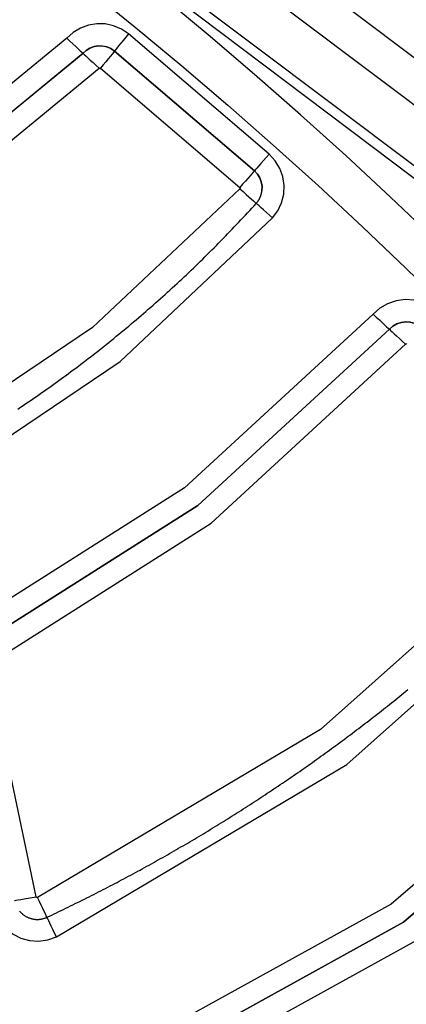
# Model space of a CAD drawing. Extents: x 0 to 21000, y 0 to 14850.
# Drawn here: x 8888 to 8915, y 1694 to 1762 of the extents above; entities that cross this region are included whole.
import ezdxf

# ---------------------------------------------------------------- set-up
doc = ezdxf.new("R2010")
doc.units = 0
doc.header["$LTSCALE"] = 10
doc.layers.get('0').update_dxf_attribs({"linetype": 'CONTINUOUS'})
doc.layers.get('DEFPOINTS').update_dxf_attribs({"color": 252, "linetype": 'CONTINUOUS'})
doc.layers.add('D-STR', color=1, linetype='CONTINUOUS')
doc.layers.add('D-STR-DIM', color=7, linetype='CONTINUOUS')
doc.styles.add('STYLE_0', font='romans.shx', dxfattribs={"width": 0.6, "bigfont": 'bigfont.shx'})
doc.dimstyles.new('S-50-_XXX_', dxfattribs={"dimscale": 50, "dimtxt": 2.5, "dimasz": 0.5, "dimexe": 0, "dimexo": 1, "dimgap": 0, "dimtad": 1, "dimrnd": 10, "dimblk": 'DOT', "dimcen": 0, "dimclrd": 256, "dimclre": 256, "dimclrt": 256, "dimazin": 3, "dimtfac": 0.05, "dimtix": 1, "dimtmove": 0, "dimatfit": 3})

# ---------------------------------------------------------------- blocks, each defined once
blk = doc.blocks.new('_DOT')
at = {"color": 0, "linetype": 'BYBLOCK'}
blk.add_line((-0.5, 0), (-1, 0), dxfattribs=at)
at = {"color": 0, "linetype": 'BYBLOCK', "const_width": 0.5}
blk.add_lwpolyline([(-0.25, 0, 1), (0.25, 0, 1)], format="xyb", close=True, dxfattribs=at)
blk = doc.blocks.new('*D24')
at = {"layer": 'D-STR-DIM'}
for p, q in [((9014.398, 2522.604), (6785.083, 2522.604)), ((6785.083, 1155.467), (6785.083, 2497.604))]:
    blk.add_line(p, q, dxfattribs=at)
at = {"layer": 'DEFPOINTS', "color": 0}
for p in [(6785.083, 2522.604), (9064.398, 2522.604), (7457.786, 1130.467)]:
    blk.add_point(p, dxfattribs=at)
at = {"layer": 'D-STR-DIM', "xscale": 25, "yscale": 25, "zscale": 25}
for p, rotation in [((6785.083, 2522.604), 90), ((6785.083, 1130.467), 270)]:
    blk.add_blockref('_DOT', p, dxfattribs=dict(at, rotation=rotation))
at = {"layer": 'D-STR-DIM', "style": 'STYLE_0', "width": 0.6}
blk.add_text('(1390)', height=125, rotation=90, dxfattribs=at).set_placement((6731.512, 1633.678))

msp = doc.modelspace()

# ---------------------------------------------------------------- linework, layer by layer
at = {"layer": 'D-STR'}
for p, q in [((8891.079, 1760.536), (8875.323, 1747.592)), ((8905.097, 1752.495), (8895.355, 1760.842)), ((8876.11, 1746.276), (8892.203, 1759.497)), ((8892.203, 1759.496), (8876.11, 1746.275)), ((8894.385, 1759.653), (8904.081, 1751.345)), ((8904.081, 1751.344), (8894.385, 1759.652)), ((8876.897, 1744.958), (8893.328, 1758.456)), ((8893.415, 1758.463), (8903.065, 1750.195)), ((8888.967, 1701.017), (8885.588, 1717.043))]:
    msp.add_line(p, q, dxfattribs=at)
at = {"layer": 'D-STR', "extrusion": (0, 1, -2.22045e-16)}
for p, q in [((8892.203, 1759.496), (8892.203, 1759.497)), ((8894.385, 1759.652), (8894.385, 1759.653)), ((8904.081, 1751.344), (8904.081, 1751.345)), ((8904.6, 1749.97), (8904.6, 1749.971)), ((8913.429, 1740.365), (8913.429, 1740.366))]:
    msp.add_line(p, q, dxfattribs=at)
at = {"layer": 'D-STR'}
for points in [[(8966.062, 1701.584), (8919.237, 1756.107), (8861.792, 1799.297)], [(8963.894, 1700.087), (8917.439, 1754.179), (8860.447, 1797.028)], [(8964.169, 1692.846), (8916.561, 1749.762), (8857.319, 1794.445)], [(8858.727, 1794.122), (8915.138, 1751.71), (8961.119, 1698.17)], [(8892.568, 1763.954), (8895.823, 1761.311), (8899.043, 1758.625), (8902.228, 1755.898), (8905.376, 1753.129), (8908.487, 1750.321), (8911.56, 1747.472), (8914.595, 1744.585), (8917.59, 1741.661), (8920.544, 1738.7), (8923.458, 1735.704), (8926.33, 1732.672), (8929.16, 1729.605), (8931.95, 1726.503), (8934.698, 1723.364), (8937.405, 1720.191), (8940.071, 1716.982), (8942.696, 1713.737), (8945.28, 1710.457), (8947.822, 1707.141), (8950.324, 1703.79), (8952.783, 1700.404), (8955.199, 1696.986), (8957.571, 1693.536)], [(8962.27, 1691.605), (8959.923, 1695.117), (8957.531, 1698.598), (8955.093, 1702.046), (8952.612, 1705.462), (8950.089, 1708.843), (8947.524, 1712.188), (8944.917, 1715.497), (8942.269, 1718.77), (8939.579, 1722.008), (8936.848, 1725.21), (8934.076, 1728.376), (8931.261, 1731.506), (8928.406, 1734.6), (8925.508, 1737.659), (8922.569, 1740.682), (8919.588, 1743.669), (8916.567, 1746.619), (8913.506, 1749.531), (8910.405, 1752.405), (8907.266, 1755.238), (8904.09, 1758.031), (8900.877, 1760.783), (8897.629, 1763.492)], [(8895.355, 1760.842), (8894.865, 1761.173), (8894.322, 1761.404), (8893.745, 1761.529), (8893.155, 1761.543), (8892.573, 1761.445), (8892.02, 1761.239), (8891.516, 1760.933), (8891.079, 1760.536)], [(8891.079, 1760.536), (8891.298, 1760.336), (8891.509, 1760.142), (8891.704, 1759.964), (8891.874, 1759.806), (8892.014, 1759.677), (8892.118, 1759.58), (8892.182, 1759.519), (8892.203, 1759.497)], [(8895.355, 1760.842), (8895.166, 1760.613), (8894.984, 1760.391), (8894.816, 1760.187), (8894.669, 1760.007), (8894.549, 1759.858), (8894.459, 1759.747), (8894.404, 1759.678), (8894.385, 1759.653)], [(8892.203, 1759.497), (8892.426, 1759.699), (8892.684, 1759.856), (8892.966, 1759.961), (8893.263, 1760.011), (8893.564, 1760.003), (8893.858, 1759.94), (8894.135, 1759.821), (8894.385, 1759.653)], [(8894.385, 1759.652), (8894.135, 1759.82), (8893.858, 1759.939), (8893.564, 1760.002), (8893.263, 1760.01), (8892.966, 1759.96), (8892.683, 1759.855), (8892.426, 1759.698), (8892.203, 1759.496)], [(8892.203, 1759.496), (8892.224, 1759.474), (8892.288, 1759.413), (8892.392, 1759.316), (8892.532, 1759.186), (8892.702, 1759.029), (8892.897, 1758.85), (8893.108, 1758.657), (8893.328, 1758.456)], [(8894.385, 1759.652), (8894.366, 1759.627), (8894.31, 1759.558), (8894.221, 1759.447), (8894.1, 1759.298), (8893.953, 1759.119), (8893.786, 1758.914), (8893.604, 1758.692), (8893.415, 1758.463)], [(8893.328, 1758.456), (8893.337, 1758.464), (8893.347, 1758.471), (8893.358, 1758.475), (8893.37, 1758.477), (8893.382, 1758.477), (8893.394, 1758.474), (8893.405, 1758.469), (8893.415, 1758.463)], [(8905.097, 1752.495), (8904.899, 1752.273), (8904.709, 1752.059), (8904.533, 1751.861), (8904.379, 1751.687), (8904.253, 1751.544), (8904.159, 1751.437), (8904.101, 1751.37), (8904.081, 1751.345)], [(8905.334, 1748.087), (8905.698, 1748.58), (8905.959, 1749.134), (8906.105, 1749.729), (8906.133, 1750.341), (8906.04, 1750.946), (8905.83, 1751.521), (8905.512, 1752.044), (8905.097, 1752.495)], [(8904.081, 1751.344), (8904.061, 1751.32), (8904.003, 1751.253), (8903.909, 1751.146), (8903.783, 1751.002), (8903.629, 1750.828), (8903.453, 1750.631), (8903.263, 1750.417), (8903.065, 1750.195)], [(8904.081, 1751.345), (8904.288, 1751.121), (8904.449, 1750.862), (8904.556, 1750.577), (8904.608, 1750.276), (8904.6, 1749.971)], [(8904.6, 1749.97), (8904.607, 1750.275), (8904.556, 1750.576), (8904.448, 1750.861), (8904.288, 1751.12), (8904.081, 1751.344)], [(8903.065, 1750.195), (8903.073, 1750.185), (8903.08, 1750.175), (8903.084, 1750.163), (8903.086, 1750.151), (8903.086, 1750.138), (8903.083, 1750.126), (8903.077, 1750.115), (8903.07, 1750.105)], [(8903.07, 1750.105), (8892.863, 1740.493), (8881.246, 1732.645)], [(8887.697, 1734.836), (8887.882, 1734.96), (8888.067, 1735.085), (8888.252, 1735.21), (8888.436, 1735.335), (8888.62, 1735.461), (8888.804, 1735.588), (8888.988, 1735.715), (8889.171, 1735.842), (8889.354, 1735.97), (8889.536, 1736.099), (8889.718, 1736.228), (8889.9, 1736.357), (8890.082, 1736.487), (8890.263, 1736.617), (8890.444, 1736.748), (8890.624, 1736.879), (8890.805, 1737.01), (8890.984, 1737.142), (8891.164, 1737.275), (8891.343, 1737.408), (8891.522, 1737.541), (8891.701, 1737.675), (8891.879, 1737.809), (8892.057, 1737.944), (8892.234, 1738.079), (8892.411, 1738.215), (8892.588, 1738.351), (8892.765, 1738.487), (8892.941, 1738.624), (8893.117, 1738.762), (8893.292, 1738.9), (8893.467, 1739.038), (8893.642, 1739.177), (8893.816, 1739.316), (8893.991, 1739.455), (8894.164, 1739.595), (8894.338, 1739.736), (8894.511, 1739.877), (8894.683, 1740.018), (8894.856, 1740.16), (8895.028, 1740.302), (8895.199, 1740.445), (8895.37, 1740.588), (8895.541, 1740.732), (8895.712, 1740.876), (8895.882, 1741.02), (8896.052, 1741.165), (8896.221, 1741.31), (8896.39, 1741.456), (8896.559, 1741.602), (8896.727, 1741.748), (8896.895, 1741.895), (8897.062, 1742.043), (8897.23, 1742.19), (8897.396, 1742.338), (8897.563, 1742.487), (8897.729, 1742.636), (8897.895, 1742.786), (8898.06, 1742.935), (8898.225, 1743.086), (8898.389, 1743.236), (8898.554, 1743.388), (8898.717, 1743.539), (8898.881, 1743.691), (8899.044, 1743.843), (8899.206, 1743.996), (8899.369, 1744.149), (8899.531, 1744.303), (8899.692, 1744.457), (8899.853, 1744.611), (8900.014, 1744.766), (8900.174, 1744.921), (8900.334, 1745.077), (8900.494, 1745.233), (8900.653, 1745.389), (8900.812, 1745.546), (8900.97, 1745.703), (8901.128, 1745.861), (8901.285, 1746.019), (8901.443, 1746.177), (8901.599, 1746.336), (8901.756, 1746.495), (8901.912, 1746.655), (8902.067, 1746.815), (8902.222, 1746.975), (8902.377, 1747.136), (8902.531, 1747.297), (8902.685, 1747.459), (8902.839, 1747.621), (8902.992, 1747.783), (8903.145, 1747.946), (8903.297, 1748.109), (8903.449, 1748.272), (8903.6, 1748.436), (8903.751, 1748.6), (8903.902, 1748.765), (8904.052, 1748.93), (8904.202, 1749.095), (8904.213, 1749.108), (8904.224, 1749.12), (8904.235, 1749.133), (8904.245, 1749.145), (8904.256, 1749.158), (8904.266, 1749.171), (8904.277, 1749.184), (8904.287, 1749.197), (8904.297, 1749.21), (8904.306, 1749.224), (8904.316, 1749.237), (8904.326, 1749.251), (8904.335, 1749.264), (8904.344, 1749.278), (8904.353, 1749.292), (8904.362, 1749.306), (8904.371, 1749.32), (8904.38, 1749.334), (8904.388, 1749.348), (8904.397, 1749.362), (8904.405, 1749.377), (8904.413, 1749.391), (8904.421, 1749.406), (8904.429, 1749.42), (8904.437, 1749.435), (8904.444, 1749.45), (8904.451, 1749.465), (8904.459, 1749.479), (8904.466, 1749.494), (8904.472, 1749.51), (8904.479, 1749.525), (8904.486, 1749.54), (8904.492, 1749.555), (8904.498, 1749.57), (8904.504, 1749.586), (8904.51, 1749.601), (8904.516, 1749.617), (8904.522, 1749.632), (8904.527, 1749.648), (8904.532, 1749.664), (8904.537, 1749.68), (8904.542, 1749.695), (8904.547, 1749.711), (8904.552, 1749.727), (8904.556, 1749.743), (8904.56, 1749.759), (8904.564, 1749.775), (8904.568, 1749.791), (8904.572, 1749.807), (8904.576, 1749.823), (8904.579, 1749.84), (8904.582, 1749.856), (8904.585, 1749.872), (8904.588, 1749.888), (8904.591, 1749.905), (8904.594, 1749.921), (8904.596, 1749.937), (8904.598, 1749.954), (8904.6, 1749.97)], [(8903.07, 1750.105), (8903.29, 1749.906), (8903.501, 1749.716), (8903.697, 1749.541), (8903.868, 1749.388), (8904.009, 1749.262), (8904.114, 1749.17), (8904.179, 1749.113), (8904.202, 1749.095)], [(8905.334, 1748.087), (8905.118, 1748.282), (8904.91, 1748.469), (8904.718, 1748.642), (8904.548, 1748.794), (8904.407, 1748.919), (8904.3, 1749.014), (8904.231, 1749.073), (8904.203, 1749.096)], [(8882.746, 1730.016), (8894.77, 1738.139), (8905.334, 1748.087)], [(8916.79, 1741.526), (8916.303, 1741.918), (8915.747, 1742.205), (8915.144, 1742.375), (8914.52, 1742.421), (8913.9, 1742.341), (8913.308, 1742.138), (8912.768, 1741.822), (8912.303, 1741.403)], [(8912.303, 1741.403), (8899.228, 1729.371), (8884.226, 1719.849)], [(8912.303, 1741.403), (8912.523, 1741.203), (8912.734, 1741.01), (8912.929, 1740.832), (8913.1, 1740.675), (8913.24, 1740.545), (8913.344, 1740.449), (8913.408, 1740.388), (8913.429, 1740.366)], [(8913.429, 1740.366), (8913.666, 1740.579), (8913.942, 1740.741), (8914.244, 1740.844), (8914.56, 1740.885), (8914.879, 1740.861), (8915.186, 1740.775), (8915.47, 1740.628), (8915.719, 1740.428)], [(8915.718, 1740.427), (8915.47, 1740.627), (8915.186, 1740.774), (8914.879, 1740.86), (8914.56, 1740.884), (8914.244, 1740.843), (8913.942, 1740.74), (8913.666, 1740.578), (8913.429, 1740.365)], [(8884.924, 1718.482), (8900.155, 1728.15), (8913.429, 1740.366)], [(8913.429, 1740.365), (8900.155, 1728.149), (8884.924, 1718.481)], [(8913.429, 1740.365), (8913.45, 1740.343), (8913.514, 1740.282), (8913.618, 1740.185), (8913.758, 1740.056), (8913.929, 1739.899), (8914.124, 1739.72), (8914.335, 1739.527), (8914.555, 1739.327)], [(8885.621, 1717.115), (8901.081, 1726.927), (8914.555, 1739.327)], [(8914.555, 1739.327), (8914.565, 1739.336), (8914.576, 1739.342), (8914.588, 1739.346), (8914.6, 1739.348), (8914.613, 1739.347), (8914.625, 1739.344), (8914.637, 1739.338), (8914.647, 1739.33)], [(8925.689, 1727.793), (8908.666, 1712.615), (8889.056, 1700.97)], [(8890.357, 1698.239), (8910.47, 1710.182), (8927.929, 1725.749)], [(8933.873, 1717.976), (8913.543, 1700.519), (8890.095, 1687.545)], [(8890.692, 1686.131), (8914.411, 1699.255), (8934.977, 1716.915)], [(8934.977, 1716.914), (8914.411, 1699.254), (8890.692, 1686.13)], [(8887.807, 1700.029), (8887.834, 1699.998), (8887.861, 1699.967), (8887.89, 1699.937), (8887.918, 1699.908), (8887.948, 1699.879), (8887.979, 1699.852), (8888.01, 1699.825), (8888.041, 1699.799), (8888.074, 1699.774), (8888.107, 1699.75), (8888.141, 1699.726), (8888.175, 1699.703), (8888.21, 1699.682), (8888.245, 1699.661), (8888.281, 1699.641), (8888.318, 1699.622), (8888.355, 1699.604), (8888.392, 1699.587), (8888.43, 1699.571), (8888.468, 1699.556), (8888.507, 1699.542), (8888.546, 1699.529), (8888.585, 1699.517), (8888.624, 1699.506), (8888.664, 1699.496), (8888.704, 1699.487), (8888.745, 1699.479), (8888.785, 1699.472), (8888.826, 1699.466), (8888.867, 1699.461), (8888.908, 1699.458), (8888.949, 1699.455), (8888.99, 1699.454), (8889.031, 1699.453), (8889.072, 1699.454), (8889.113, 1699.455), (8889.154, 1699.458), (8889.195, 1699.461), (8889.235, 1699.466), (8889.276, 1699.472), (8889.317, 1699.479), (8889.357, 1699.487), (8889.397, 1699.496), (8889.437, 1699.506), (8889.476, 1699.517), (8889.516, 1699.529), (8889.555, 1699.542), (8889.593, 1699.556), (8889.631, 1699.571), (8889.669, 1699.587), (8889.707, 1699.604), (8889.87, 1699.681), (8890.034, 1699.758), (8890.197, 1699.836), (8890.36, 1699.914), (8890.523, 1699.992), (8890.686, 1700.07), (8890.849, 1700.149), (8891.011, 1700.227), (8891.174, 1700.306), (8891.336, 1700.386), (8891.499, 1700.465), (8891.661, 1700.545), (8891.823, 1700.625), (8891.985, 1700.705), (8892.147, 1700.786), (8892.308, 1700.866), (8892.47, 1700.947), (8892.631, 1701.029), (8892.793, 1701.11), (8892.954, 1701.192), (8893.115, 1701.274), (8893.276, 1701.356), (8893.437, 1701.438), (8893.598, 1701.521), (8893.758, 1701.604), (8893.919, 1701.687), (8894.079, 1701.77), (8894.239, 1701.854), (8894.399, 1701.938), (8894.559, 1702.022), (8894.719, 1702.106), (8894.879, 1702.191), (8895.038, 1702.276), (8895.198, 1702.361), (8895.357, 1702.446), (8895.517, 1702.532), (8895.676, 1702.618), (8895.835, 1702.704), (8895.993, 1702.79), (8896.152, 1702.876), (8896.311, 1702.963), (8896.469, 1703.05), (8896.627, 1703.137), (8896.786, 1703.225), (8896.944, 1703.312), (8897.101, 1703.4), (8897.259, 1703.489), (8897.417, 1703.577), (8897.574, 1703.666), (8897.732, 1703.754), (8897.889, 1703.844), (8898.046, 1703.933), (8898.203, 1704.023), (8898.36, 1704.112), (8898.517, 1704.202), (8898.673, 1704.293), (8898.83, 1704.383), (8898.986, 1704.474), (8899.142, 1704.565), (8899.298, 1704.656), (8899.454, 1704.748), (8899.61, 1704.839), (8899.765, 1704.931), (8899.921, 1705.023), (8900.076, 1705.116), (8900.231, 1705.209), (8900.386, 1705.301), (8900.541, 1705.394), (8900.696, 1705.488), (8900.851, 1705.581), (8901.005, 1705.675), (8901.16, 1705.769), (8901.314, 1705.863), (8901.468, 1705.958), (8901.622, 1706.053), (8901.776, 1706.148), (8901.929, 1706.243), (8902.083, 1706.338), (8902.236, 1706.434), (8902.389, 1706.53), (8902.542, 1706.626), (8902.695, 1706.722), (8902.848, 1706.819), (8903.001, 1706.916), (8903.153, 1707.013), (8903.306, 1707.11), (8903.458, 1707.207), (8903.61, 1707.305), (8903.762, 1707.403), (8903.913, 1707.501), (8904.065, 1707.6), (8904.217, 1707.698), (8904.368, 1707.797), (8904.519, 1707.896), (8904.67, 1707.995), (8904.821, 1708.095), (8904.972, 1708.195), (8905.122, 1708.295), (8905.273, 1708.395), (8905.423, 1708.495), (8905.573, 1708.596), (8905.723, 1708.697), (8905.873, 1708.798), (8906.022, 1708.899), (8906.172, 1709.001), (8906.321, 1709.103), (8906.47, 1709.205), (8906.619, 1709.307), (8906.768, 1709.409), (8906.917, 1709.512), (8907.066, 1709.615), (8907.214, 1709.718), (8907.362, 1709.821), (8907.511, 1709.925), (8907.658, 1710.029), (8907.806, 1710.133), (8907.954, 1710.237), (8908.101, 1710.342), (8908.249, 1710.446), (8908.396, 1710.551), (8908.543, 1710.656), (8908.69, 1710.762), (8908.837, 1710.867), (8908.983, 1710.973), (8909.129, 1711.079), (8909.276, 1711.185), (8909.422, 1711.292), (8909.568, 1711.398), (8909.713, 1711.505), (8909.859, 1711.612), (8910.004, 1711.72), (8910.15, 1711.827), (8910.295, 1711.935), (8910.44, 1712.043), (8910.585, 1712.151), (8910.729, 1712.259), (8910.874, 1712.368), (8911.018, 1712.477), (8911.162, 1712.586), (8911.306, 1712.695), (8911.45, 1712.805), (8911.593, 1712.914), (8911.737, 1713.024), (8911.88, 1713.135), (8912.023, 1713.245), (8912.166, 1713.355), (8912.309, 1713.466), (8912.452, 1713.577), (8912.594, 1713.688), (8912.736, 1713.8), (8912.879, 1713.912), (8913.021, 1714.023), (8913.162, 1714.135), (8913.304, 1714.248), (8913.445, 1714.36), (8913.587, 1714.473), (8913.728, 1714.586), (8913.869, 1714.699), (8914.01, 1714.812), (8914.15, 1714.926), (8914.291, 1715.04), (8914.431, 1715.154), (8914.571, 1715.268), (8914.711, 1715.382)], [(8891.289, 1684.716), (8915.279, 1697.99), (8936.081, 1715.852)], [(8887.467, 1700.767), (8887.496, 1700.769), (8887.581, 1700.782), (8887.719, 1700.804), (8887.906, 1700.835), (8888.133, 1700.873), (8888.392, 1700.917), (8888.674, 1700.966), (8888.967, 1701.017)], [(8889.056, 1700.97), (8889.044, 1700.966), (8889.031, 1700.964), (8889.018, 1700.965), (8889.006, 1700.969), (8888.994, 1700.975), (8888.984, 1700.983), (8888.976, 1700.993), (8888.97, 1701.005), (8888.967, 1701.017)], [(8885.968, 1700.517), (8886.14, 1699.907), (8886.433, 1699.345), (8886.833, 1698.853), (8887.325, 1698.453), (8887.888, 1698.161), (8888.498, 1697.989), (8889.13, 1697.944), (8889.759, 1698.029), (8890.357, 1698.239)], [(8889.707, 1699.604), (8889.693, 1699.63), (8889.655, 1699.707), (8889.595, 1699.833), (8889.514, 1700.002), (8889.416, 1700.209), (8889.304, 1700.446), (8889.182, 1700.703), (8889.056, 1700.97)], [(8890.357, 1698.239), (8890.234, 1698.5), (8890.115, 1698.752), (8890.005, 1698.984), (8889.908, 1699.189), (8889.827, 1699.359), (8889.765, 1699.488), (8889.725, 1699.571), (8889.707, 1699.604)]]:
    msp.add_lwpolyline(points, dxfattribs=at)

# ---------------------------------------------------------------- dimensions: what is measured, and where the dimension line sits
at = {"layer": 'D-STR-DIM'}
dim = msp.add_linear_dim(base=(6785.083, 2522.604), p1=(7457.786, 1130.467), p2=(9064.398, 2522.604), angle=90, dimstyle='S-50-_XXX_', override={"dimpost": '(<>)', "dimse1": 1}, dxfattribs=at)
dim.commit()
dim.dimension.update_dxf_attribs({"geometry": '*D24', "text_midpoint": (6689.845, 1826.535)})

doc.saveas('drawing.dxf')
